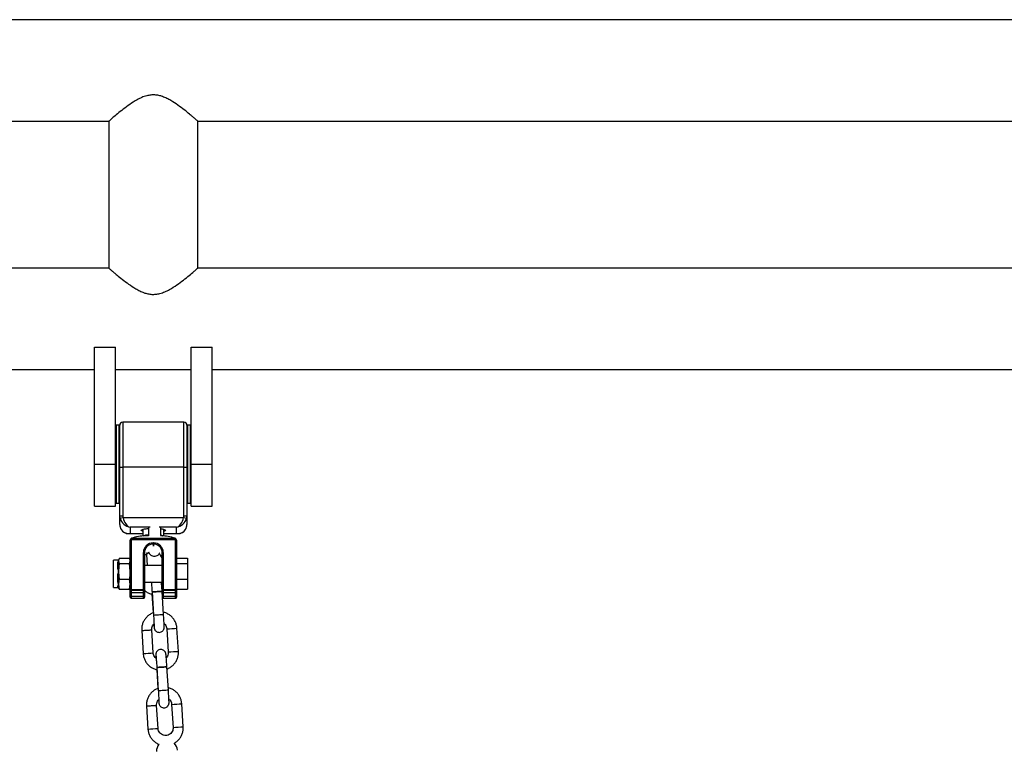
# Model space of a CAD drawing. Units: millimetres. Extents: x 5 to 415, y 5 to 292.
# Drawn here: x 269 to 285, y 260 to 272 of the extents above; entities that cross this region are included whole.
import ezdxf

# ---------------------------------------------------------------- set-up
doc = ezdxf.new("R2010")
doc.units = ezdxf.units.MM

msp = doc.modelspace()

# ---------------------------------------------------------------- linework, layer by layer
at = {"color": 7, "linetype": 'Continuous', "lineweight": 25}
for p, q in [((311.455, 272.0693), (251.50833, 272.0693)), ((251.50833, 270.4593), (270.7767, 270.4593)), ((270.775, 270.45885), (270.775, 268.12697)), ((272.18663, 270.4593), (290.7767, 270.4593)), ((272.18833, 268.12677), (272.18833, 270.45865)), ((270.7767, 268.12632), (251.50833, 268.12632)), ((290.7767, 268.12632), (272.18663, 268.12632)), ((270.54833, 266.86994), (270.88167, 266.86994)), ((270.54833, 265.01614), (270.54833, 266.86994)), ((270.88167, 265.01614), (270.88167, 266.86994)), ((272.08167, 266.86994), (272.415, 266.86994)), ((272.08167, 265.01614), (272.08167, 266.86994)), ((272.415, 265.01614), (272.415, 266.86994)), ((251.50833, 266.51632), (270.54833, 266.51632)), ((270.88167, 266.51632), (272.08167, 266.51632)), ((272.415, 266.51632), (290.54833, 266.51632)), ((271.965, 265.68281), (270.99833, 265.68281)), ((270.89167, 265.63281), (270.88167, 265.62281)), ((270.93833, 265.63281), (270.89167, 265.63281)), ((270.89167, 265.63281), (270.89167, 264.39948)), ((270.94833, 265.62281), (270.93833, 265.63281)), ((270.93833, 264.39948), (270.93833, 265.63281)), ((270.94833, 264.97027), (270.94833, 265.63281)), ((272.025, 265.63281), (272.015, 265.62281)), ((272.015, 265.63281), (272.015, 264.97027)), ((272.07167, 265.63281), (272.025, 265.63281)), ((272.025, 265.63281), (272.025, 265.12323)), ((272.08167, 265.62281), (272.07167, 265.63281)), ((272.07167, 265.12323), (272.07167, 265.63281)), ((272.025, 265.12323), (272.025, 264.39948)), ((272.07167, 264.39948), (272.07167, 265.12323)), ((270.54833, 265.01614), (270.88167, 265.01614)), ((270.54833, 264.34948), (270.54833, 265.01614)), ((270.88167, 264.34948), (270.88167, 265.01614)), ((270.94833, 264.20057), (270.94833, 264.97027)), ((270.99833, 264.96655), (270.99833, 264.19685)), ((271.965, 264.96655), (270.99833, 264.96655)), ((271.965, 264.19685), (271.965, 264.96655)), ((272.015, 264.97027), (272.015, 264.20057)), ((272.08167, 264.34948), (272.08167, 265.01614)), ((272.08167, 265.01614), (272.415, 265.01614)), ((272.415, 264.34948), (272.415, 265.01614)), ((270.88167, 264.40948), (270.89167, 264.39948)), ((270.93833, 264.39948), (270.94833, 264.40948)), ((272.015, 264.40948), (272.025, 264.39948)), ((272.07167, 264.39948), (272.08167, 264.40948)), ((270.54833, 264.34948), (270.88167, 264.34948)), ((270.89167, 264.39948), (270.93833, 264.39948)), ((272.025, 264.39948), (272.07167, 264.39948)), ((272.08167, 264.34948), (272.415, 264.34948)), ((270.94833, 264.05906), (270.94833, 264.20057)), ((271.00193, 264.16727), (271.9614, 264.16727)), ((272.015, 264.20057), (272.015, 264.05906)), ((271.115, 264.01553), (271.115, 263.91583)), ((271.315, 263.98079), (271.315, 263.8767)), ((271.64833, 263.8767), (271.64833, 263.98072)), ((271.84833, 263.91583), (271.84833, 264.01553)), ((271.09474, 263.9133), (271.315, 263.9133)), ((271.115, 263.02524), (271.115, 263.81044)), ((271.13167, 263.81334), (271.13167, 263.02813)), ((271.83167, 263.81334), (271.13167, 263.81334)), ((271.14027, 263.83908), (271.82307, 263.83908)), ((271.36113, 263.89179), (271.36657, 263.89273)), ((271.60828, 263.87816), (271.59512, 263.8779)), ((271.64833, 263.9133), (271.86859, 263.9133)), ((271.83167, 263.02813), (271.83167, 263.81334)), ((271.84833, 263.81044), (271.84833, 263.02524)), ((271.48, 263.76674), (271.48333, 263.76674)), ((271.48, 263.74743), (271.48, 263.76674)), ((271.48333, 263.74743), (271.48, 263.74743)), ((271.48333, 263.74743), (271.48333, 263.76674)), ((270.91888, 263.49298), (270.84833, 263.49298)), ((270.84833, 263.31394), (270.84833, 263.49298)), ((270.93498, 263.50529), (270.93167, 263.47992)), ((270.93167, 263.47992), (270.93498, 263.45454)), ((270.94065, 263.5227), (270.93498, 263.50529)), ((270.94065, 263.5227), (271.10602, 263.5227)), ((271.10934, 263.5069), (271.10602, 263.5227)), ((271.10602, 263.43713), (271.115, 263.47992)), ((271.115, 263.49298), (271.11114, 263.50739)), ((271.32333, 263.02813), (271.32333, 263.61245)), ((271.34, 263.60956), (271.34, 263.02524)), ((271.39202, 263.40965), (271.38096, 263.58366)), ((271.62333, 263.02524), (271.62333, 263.60956)), ((271.64, 263.61245), (271.64, 263.02813)), ((271.84833, 263.5227), (272.025, 263.5227)), ((272.025, 263.5227), (272.025, 263.43713)), ((270.91888, 263.38104), (270.91888, 263.44492)), ((270.93498, 263.38701), (270.93167, 263.31394)), ((270.93498, 263.45454), (270.93498, 263.38701)), ((270.93498, 263.45454), (270.94065, 263.43713)), ((270.94065, 263.43713), (270.93498, 263.38701)), ((270.94065, 263.43713), (271.10602, 263.43713)), ((271.115, 263.31394), (271.10602, 263.43713)), ((271.62333, 263.40965), (271.34, 263.40965)), ((271.84833, 263.43713), (272.025, 263.43713)), ((272.025, 263.43713), (272.025, 263.19075)), ((270.84833, 263.05965), (270.84833, 263.31394)), ((270.91888, 263.16441), (270.91888, 263.24278)), ((270.93167, 263.31394), (270.93498, 263.24087)), ((270.93498, 263.15803), (270.93167, 263.11034)), ((270.93498, 263.24087), (270.93498, 263.15803)), ((270.94065, 263.19075), (270.93498, 263.15803)), ((270.94065, 263.19075), (271.10602, 263.19075)), ((271.115, 263.11034), (271.10602, 263.19075)), ((271.84833, 263.19075), (272.025, 263.19075)), ((272.025, 263.19075), (272.025, 263.02993)), ((270.84833, 263.05965), (270.91888, 263.05965)), ((270.91888, 263.05969), (270.91888, 263.07417)), ((270.93167, 263.11034), (270.93498, 263.06264)), ((270.93498, 263.06264), (270.94065, 263.02993)), ((270.93498, 263.06264), (270.93498, 263.04734)), ((270.94065, 263.02993), (270.93498, 263.04734)), ((270.94065, 263.02993), (271.10602, 263.02993)), ((271.10602, 263.02993), (271.115, 263.11034)), ((271.10934, 263.04573), (271.10602, 263.02993)), ((271.11114, 263.04525), (271.115, 263.05965)), ((271.115, 262.99282), (271.115, 263.02524)), ((271.13167, 263.00882), (271.13167, 263.02813)), ((271.13167, 263.02813), (271.32333, 263.02813)), ((271.32333, 263.00882), (271.13167, 263.00882)), ((271.13167, 263.00882), (271.13167, 262.97457)), ((271.32333, 263.00882), (271.32333, 263.02813)), ((271.32333, 262.97457), (271.32333, 263.00882)), ((271.34, 263.14298), (271.62333, 263.14298)), ((271.34, 263.02524), (271.34, 262.99282)), ((271.45139, 263.13119), (271.43779, 263.14298)), ((271.44757, 263.14298), (271.44799, 263.13413)), ((271.62333, 262.99282), (271.62333, 263.02524)), ((271.64, 263.00882), (271.64, 263.02813)), ((271.64, 263.02813), (271.83167, 263.02813)), ((271.83167, 263.00882), (271.64, 263.00882)), ((271.64, 263.00882), (271.64, 262.97457)), ((271.83167, 263.00882), (271.83167, 263.02813)), ((271.83167, 262.97457), (271.83167, 263.00882)), ((271.84833, 263.02993), (272.025, 263.02993)), ((271.84833, 263.02524), (271.84833, 262.99282)), ((271.115, 262.9361), (271.115, 262.9936)), ((271.115, 262.90368), (271.115, 262.9361)), ((271.32333, 262.97457), (271.13167, 262.97457)), ((271.13167, 262.92152), (271.32333, 262.92152)), ((271.13167, 262.92152), (271.13167, 262.88727)), ((271.13167, 262.88727), (271.32333, 262.88727)), ((271.13167, 262.88702), (271.13167, 262.88727)), ((271.13167, 262.88702), (271.32333, 262.88702)), ((271.32333, 262.88727), (271.32333, 262.92152)), ((271.34, 262.99282), (271.34, 262.9361)), ((271.34, 262.9361), (271.34, 262.90368)), ((271.45872, 262.95338), (271.47765, 262.65549)), ((271.46126, 262.98751), (271.48452, 262.62147)), ((271.64419, 262.63162), (271.62094, 262.99755)), ((271.62333, 262.95993), (271.62333, 262.99489)), ((271.83167, 262.97457), (271.64, 262.97457)), ((271.64, 262.92152), (271.83167, 262.92152)), ((271.64, 262.92152), (271.64, 262.88727)), ((271.64, 262.88727), (271.83167, 262.88727)), ((271.64, 262.88702), (271.64, 262.88727)), ((271.64, 262.88702), (271.83167, 262.88702)), ((271.83167, 262.88727), (271.83167, 262.92152)), ((271.84833, 262.99282), (271.84833, 262.9361)), ((271.84833, 262.9361), (271.84833, 262.90368)), ((271.4803, 262.02014), (271.45705, 262.38607)), ((271.69654, 262.40129), (271.71979, 262.03536)), ((271.87947, 262.04551), (271.85622, 262.41143)), ((271.29737, 262.37604), (271.32062, 262.01)), ((271.53481, 261.7558), (271.55374, 261.4579)), ((271.53735, 261.78993), (271.5606, 261.42389)), ((271.72028, 261.43403), (271.69703, 261.79996)), ((271.37346, 261.17845), (271.39671, 260.81241)), ((271.55639, 260.82256), (271.53314, 261.18849)), ((271.77263, 261.2037), (271.79588, 260.83778)), ((271.95556, 260.84792), (271.93231, 261.21385))]:
    msp.add_line(p, q, dxfattribs=at)
at = {"color": 8, "linetype": 'Continuous', "lineweight": 25}
for p, q in [((270.99833, 265.68281), (270.99833, 264.96655)), ((271.965, 264.96655), (271.965, 265.68281)), ((271.43109, 264.01553), (271.115, 264.01553)), ((271.84833, 264.01553), (271.57449, 264.01553)), ((271.115, 263.91583), (271.315, 263.91583)), ((271.64833, 263.91583), (271.84833, 263.91583)), ((271.48, 263.74743), (271.48, 263.71312)), ((271.48333, 263.74743), (271.48333, 263.71331)), ((271.13167, 262.97457), (271.13167, 262.92152)), ((271.32333, 262.92152), (271.32333, 262.97457)), ((271.32333, 262.88702), (271.32333, 262.88727)), ((271.64, 262.97457), (271.64, 262.92152)), ((271.83167, 262.92152), (271.83167, 262.97457)), ((271.83167, 262.88702), (271.83167, 262.88727))]:
    msp.add_line(p, q, dxfattribs=at)
at = {"color": 8, "linetype": 'Continuous', "lineweight": 25, "flags": 128}
for points in [[(271.29809, 263.95612), (271.29339, 263.95944), (271.29038, 263.96777), (271.29938, 263.97597), (271.31984, 263.98351), (271.35046, 263.98994), (271.38428, 263.99435)], [(271.30667, 263.98189), (271.31263, 263.97423), (271.315, 263.97283)], [(271.60297, 263.99145), (271.61287, 263.98994), (271.6435, 263.98351), (271.66395, 263.97597), (271.67296, 263.96777), (271.66994, 263.95944), (271.66097, 263.95392)], [(271.64833, 263.97283), (271.6507, 263.97423), (271.65582, 263.9791)]]:
    msp.add_lwpolyline(points, dxfattribs=at)
at = {"color": 7, "linetype": 'Continuous', "lineweight": 25, "flags": 128}
for points in [[(271.315, 263.94925), (271.30824, 263.95151), (271.29809, 263.95612)], [(271.38428, 263.99435), (271.38933, 263.99485), (271.40289, 263.99602)], [(271.66097, 263.95392), (271.65509, 263.95151), (271.64833, 263.94925)]]:
    msp.add_lwpolyline(points, dxfattribs=at)
at = {"color": 7, "linetype": 'Continuous', "lineweight": 25}
for centre, radius, start, end in [((270.99833, 265.63281), 0.05, 90, 180), ((271.965, 265.63281), 0.05, 0, 90), ((270.9859, 265.13739), 0.17129, 257.330391, 274.161829), ((271.97743, 265.13739), 0.17129, 265.838171, 282.669609), ((270.9859, 264.36769), 0.17129, 257.330254, 274.161683), ((270.94557, 264.34808), 0.18939, 272.390265, 287.311754), ((272.01776, 264.34808), 0.18939, 252.688246, 267.609735), ((271.97743, 264.36769), 0.17129, 265.838317, 282.669746), ((271.12763, 263.78717), 0.02648, 81.220796, 118.480318), ((271.13759, 263.83056), 0.00893, 72.562818, 127.138636), ((271.3524, 263.89209), 0.01418, 280.78597, 2.611957), ((271.82574, 263.83056), 0.00893, 52.864506, 107.434039), ((271.83571, 263.78716), 0.02648, 61.522051, 98.776836), ((271.47882, 263.61125), 0.15549, 89.564232, 179.558591), ((271.47895, 263.60848), 0.13895, 89.564746, 179.557607), ((271.48452, 263.61125), 0.15549, 0.441409, 90.435768), ((271.48439, 263.60848), 0.13895, 0.442393, 90.435254), ((270.91888, 263.50961), 0.01667, 270.000936, 344.993983), ((271.32738, 263.58629), 0.02647, 61.514804, 98.781365), ((271.47927, 263.4856), 0.14012, 118.800078, 134.805945), ((271.48625, 263.48774), 0.13708, 0.111093, 49.982518), ((271.63596, 263.58629), 0.02647, 81.218635, 118.485196), ((270.91997, 263.46139), 0.0165, 266.223778, 335.466393), ((270.92099, 263.40003), 0.01911, 263.650684, 317.05108), ((270.92157, 263.19672), 0.04614, 73.10793, 93.344089), ((270.9209, 263.14602), 0.01851, 40.48872, 96.270547), ((270.91924, 263.05766), 0.01651, 17.56135, 91.235595), ((270.91888, 263.04302), 0.01667, 15.005942, 89.998896), ((271.12763, 263.00196), 0.02648, 81.221081, 118.480188), ((271.13154, 263.02536), 0.01654, 180.443963, 270.435826), ((271.32738, 263.00197), 0.02647, 61.514618, 98.78181), ((271.32346, 263.02536), 0.01654, 269.56409, 359.562951), ((271.63596, 263.00197), 0.02647, 81.21819, 118.485382), ((271.63987, 263.02536), 0.01654, 180.437049, 270.43591), ((271.83571, 263.00196), 0.02648, 61.522181, 98.77655), ((271.83179, 263.02537), 0.01654, 269.567033, 359.553178), ((271.13154, 262.90381), 0.01654, 180.443957, 270.435819), ((271.32333, 262.90368), 0.01667, 270, 0), ((271.32346, 262.90381), 0.01654, 269.564097, 359.562957), ((271.63997, 262.90404), 0.01677, 222.494044, 270.100708), ((271.83167, 262.90368), 0.01667, 270, 0), ((271.83179, 262.90381), 0.01654, 269.56704, 359.553184), ((271.69939, 260.46424), 0.16667, 139.951859, 183.635455), ((271.69939, 260.46424), 0.16667, 3.635455, 47.411593)]:
    msp.add_arc(centre, radius, start, end, dxfattribs=at)
at = {"color": 8, "linetype": 'Continuous', "lineweight": 25}
for centre, radius, start, end in [((271.34924, 263.88898), 0.01222, 298.32794, 13.283181), ((271.60875, 263.88811), 0.00996, 216.338449, 267.256331), ((271.61478, 263.88931), 0.01281, 168.854752, 240.512276), ((270.06599, 285.85687), 23.27867, 273.493593, 273.692809), ((269.92293, 288.78748), 26.21244, 273.592271, 273.765086), ((269.50438, 298.16344), 35.82927, 273.507747, 273.7636), ((268.64493, 305.38184), 43.4543, 273.530217, 273.741175), ((269.52784, 297.79395), 35.82571, 273.507756, 273.763635), ((270.14206, 284.65907), 23.27845, 273.493658, 273.692875), ((270.00684, 287.46861), 26.0909, 273.591824, 273.765444), ((269.57816, 297.00227), 35.86576, 273.507877, 273.76347), ((268.71694, 304.2477), 43.51787, 273.530439, 273.741087), ((269.60374, 296.59966), 35.829, 273.507746, 273.763601)]:
    msp.add_arc(centre, radius, start, end, dxfattribs=at)
at = {"color": 7, "linetype": 'Continuous', "lineweight": 25}
for centre, major_axis, ratio, start_param, end_param in [((271.115, 264.20057), (0, 0.16929), 0.98452894, 1.57079633, 1.81978167), ((271.115, 264.17967), (0.12826, -0.1204), 0.88394321, 4.0832238, 5.40503478), ((271.115, 264.19685), (0, 0.12005), 0.97185528, 1.57079633, 1.81978167), ((271.115, 264.17967), (-0.03727, 0.16478), 0.67092212, 1.49466766, 2.81647864), ((271.84833, 264.17967), (0.03727, 0.16478), 0.67092212, 3.46670667, 4.78851765), ((271.84833, 264.17967), (0.12826, 0.1204), 0.88394321, 4.01974318, 5.34155416), ((271.84833, 264.19685), (0, 0.12005), 0.97185528, 4.46340363, 4.71238898), ((271.84833, 264.20057), (0, 0.16929), 0.98452894, 4.46340363, 4.71238898), ((271.115, 264.05906), (0.16667, 0), 0.95390133, 3.14159265, 3.390578), ((271.115, 264.07997), (0.12826, 0.1204), 0.88394321, 2.6979322, 4.01974318), ((271.84833, 264.07997), (0.12826, -0.1204), 0.88394321, 5.40503478, 6.72684576), ((271.84833, 264.05906), (0.16667, 0), 0.95390133, 6.03419996, 6.28318531), ((271.14833, 263.80755), (0.02598, -0.02282), 0.9150365, 2.75279702, 3.81852075), ((271.14833, 263.80755), (-0.0038, 0.03328), 0.4875672, 0.27489056, 1.3406143), ((271.48167, 263.15595), (0.55327, -0.55103), 0.84246886, 2.60024928, 2.77397731), ((271.48167, 263.15595), (-0.50949, 0.58259), 0.83778949, 5.6567566, 5.98140331), ((271.48167, 263.15595), (0.50949, 0.58259), 0.83778949, 0.301782, 0.62642871), ((271.48167, 263.15595), (0.55327, 0.55103), 0.84246886, 0.36761534, 0.5413396), ((271.815, 263.80755), (0.0038, 0.03328), 0.4875672, 4.94257101, 6.00829475), ((271.815, 263.80755), (0.02598, 0.02282), 0.9150365, 5.60625721, 6.67198094)]:
    msp.add_ellipse(centre, major_axis=major_axis, ratio=ratio, start_param=start_param, end_param=end_param, dxfattribs=at)
at = {"color": 8, "linetype": 'Continuous', "lineweight": 25}
for centre, major_axis, start_param, end_param in [((271.115, 264.07997), (0.03727, 0.16478), 3.30231018, 3.46670667), ((271.84833, 264.07997), (-0.03727, 0.16478), 2.81647864, 2.99101156)]:
    msp.add_ellipse(centre, major_axis=major_axis, ratio=0.67092212, start_param=start_param, end_param=end_param, dxfattribs=at)
at = {"color": 7, "linetype": 'Continuous', "lineweight": 25}
for points, knots in [([(272.18737, 270.45865), (272.1868, 270.45915), (272.18562, 270.46019), (272.1688, 270.47489), (272.14203, 270.4981), (272.10435, 270.53038), (272.04968, 270.57632), (271.974, 270.63784), (271.87517, 270.71276), (271.78075, 270.77568), (271.69729, 270.82099), (271.63297, 270.84852), (271.56842, 270.86745), (271.50533, 270.87651), (271.44064, 270.87505), (271.3707, 270.86199), (271.29709, 270.83577), (271.20549, 270.78976), (271.10536, 270.72507), (271.00199, 270.64787), (270.91069, 270.57409), (270.84629, 270.51961), (270.80511, 270.48409), (270.78352, 270.46528), (270.7738, 270.45676), (270.77582, 270.45853), (270.77619, 270.45885)], [0, 0, 0, 0, 0.0350553, 0.07216067, 0.11022106, 0.14995842, 0.19050238, 0.25064513, 0.31251093, 0.37380146, 0.40557209, 0.43730383, 0.46355898, 0.49047281, 0.51677649, 0.54397465, 0.57941578, 0.61579837, 0.67728885, 0.74045939, 0.80369932, 0.86933655, 0.90953306, 0.95080094, 0.99104096, 1, 1, 1, 1]), ([(270.77596, 268.12697), (270.77653, 268.12646), (270.77771, 268.12543), (270.79454, 268.11072), (270.8213, 268.08752), (270.85899, 268.05524), (270.91366, 268.0093), (270.98933, 267.94778), (271.08816, 267.87286), (271.18259, 267.80994), (271.26605, 267.76463), (271.33036, 267.7371), (271.39491, 267.71817), (271.458, 267.70911), (271.5227, 267.71057), (271.59263, 267.72363), (271.66624, 267.74985), (271.75785, 267.79586), (271.85797, 267.86055), (271.96134, 267.93775), (272.05264, 268.01153), (272.11705, 268.06601), (272.15822, 268.10153), (272.17982, 268.12034), (272.18954, 268.12886), (272.18751, 268.12709), (272.18714, 268.12677)], [0, 0, 0, 0, 0.0350553, 0.07216068, 0.11022113, 0.14995849, 0.19050247, 0.25064465, 0.31251112, 0.37380167, 0.40557221, 0.43730403, 0.46355919, 0.490473, 0.51677668, 0.54397403, 0.57941594, 0.61579863, 0.67728902, 0.74045968, 0.80369913, 0.86933668, 0.90953297, 0.95080101, 0.99104096, 1, 1, 1, 1]), ([(270.99251, 263.95473), (270.99705, 263.95004), (271.01056, 263.93608), (271.03922, 263.92238), (271.07008, 263.91339), (271.08972, 263.91419), (271.09683, 263.91448)], [0, 0, 0, 0, 0.16042229, 0.47791282, 0.81091237, 1, 1, 1, 1]), ([(271.30539, 263.97687), (271.30522, 263.97666), (271.30466, 263.97595), (271.31178, 263.98037), (271.3272, 263.98491), (271.352, 263.9902), (271.37452, 263.99282), (271.38594, 263.99415)], [0, 0, 0, 0, 0.07898264, 0.26507298, 0.48773868, 0.74045375, 1, 1, 1, 1]), ([(271.40444, 264.00367), (271.40444, 263.99529), (271.40445, 263.96655), (271.40435, 263.92337), (271.4042, 263.89083), (271.40413, 263.87722)], [0, 0, 0, 0, 0.193040386, 0.662526519, 1, 1, 1, 1]), ([(271.60083, 263.88234), (271.60089, 263.89652), (271.60103, 263.92994), (271.60112, 263.97141), (271.60111, 263.99778), (271.60111, 264.00365)], [0, 0, 0, 0, 0.3643464, 0.85844755, 1, 1, 1, 1]), ([(271.60111, 263.99101), (271.60745, 263.99013), (271.62495, 263.9877), (271.64356, 263.98303), (271.65684, 263.97758), (271.65792, 263.97663), (271.65838, 263.97623)], [0, 0, 0, 0, 0.189088595, 0.522368827, 0.796830473, 1, 1, 1, 1]), ([(271.86933, 263.91374), (271.88208, 263.91445), (271.908, 263.9159), (271.94393, 263.9314), (271.97103, 263.95035), (271.98219, 263.96669), (271.98574, 263.97189)], [0, 0, 0, 0, 0.29128914, 0.59243489, 0.87045011, 1, 1, 1, 1]), ([(271.40413, 263.87722), (271.3969, 263.87739), (271.37849, 263.87783), (271.36391, 263.87803), (271.35506, 263.87816)], [0, 0, 0, 0, 0.39303142, 1, 1, 1, 1]), ([(271.40439, 263.62661), (271.40473, 263.62532), (271.40658, 263.61835), (271.41458, 263.60151), (271.43061, 263.58161), (271.45448, 263.56507), (271.48271, 263.55591), (271.51308, 263.55571), (271.54052, 263.56417), (271.56182, 263.5781), (271.57657, 263.59321), (271.58276, 263.60406), (271.58541, 263.6087)], [0, 0, 0, 0, 0.02028506, 0.10882132, 0.231534, 0.34890171, 0.47568921, 0.60664752, 0.73216219, 0.83821938, 0.93067912, 1, 1, 1, 1]), ([(270.93167, 263.47992), (270.93162, 263.47997), (270.92654, 263.48606), (270.92007, 263.49165), (270.91911, 263.4927), (270.91888, 263.49294)], [0, 0, 0, 0, 0.00739449, 0.76630105, 1, 1, 1, 1]), ([(270.91888, 263.44492), (270.91911, 263.44837), (270.92007, 263.46301), (270.92654, 263.47374), (270.93162, 263.47986), (270.93167, 263.47992)], [0, 0, 0, 0, 0.2336994, 0.99260585, 1, 1, 1, 1]), ([(271.38096, 263.58365), (271.38071, 263.58847), (271.38018, 263.59855), (271.38276, 263.60831), (271.3841, 263.61341)], [0, 0, 0, 0, 0.47798101, 1, 1, 1, 1]), ([(270.93167, 263.31394), (270.93162, 263.31411), (270.92873, 263.32411), (270.92204, 263.34701), (270.92003, 263.36871), (270.91888, 263.38104)], [0, 0, 0, 0, 0.00738888, 0.43592406, 1, 1, 1, 1]), ([(270.91888, 263.24278), (270.92003, 263.2564), (270.92204, 263.28038), (270.92873, 263.30376), (270.93162, 263.31377), (270.93167, 263.31394)], [0, 0, 0, 0, 0.56407603, 0.99261107, 1, 1, 1, 1]), ([(270.93167, 263.11034), (270.93162, 263.11045), (270.92654, 263.12193), (270.92007, 263.13936), (270.91911, 263.15964), (270.91888, 263.16441)], [0, 0, 0, 0, 0.00739434, 0.76630105, 1, 1, 1, 1]), ([(270.93498, 263.24087), (270.93558, 263.23445), (270.93715, 263.21771), (270.93931, 263.20103), (270.94065, 263.19075)], [0, 0, 0, 0, 0.38342084, 1, 1, 1, 1]), ([(271.10602, 263.19075), (271.10736, 263.20103), (271.11271, 263.24189), (271.11402, 263.2831), (271.115, 263.31394)], [0, 0, 0, 0, 0.25167213, 1, 1, 1, 1]), ([(270.91888, 263.07417), (270.92003, 263.07978), (270.92204, 263.08966), (270.92873, 263.10371), (270.93162, 263.11023), (270.93167, 263.11034)], [0, 0, 0, 0, 0.56407586, 0.99261108, 1, 1, 1, 1]), ([(271.34, 263.01597), (271.34761, 263.00907), (271.36865, 262.99), (271.40892, 262.96794), (271.44252, 262.95812), (271.45872, 262.95338)], [0, 0, 0, 0, 0.22688656, 0.62704745, 1, 1, 1, 1]), ([(271.45048, 263.14298), (271.45063, 263.14113), (271.45143, 263.13119), (271.45334, 263.10516), (271.45608, 263.06628), (271.45881, 263.02572), (271.46052, 262.99898), (271.46127, 262.9874)], [0, 0, 0, 0, 0.05654517, 0.30365343, 0.554788, 0.80722596, 1, 1, 1, 1]), ([(271.62094, 262.99754), (271.62043, 263.00556), (271.61894, 263.0289), (271.61642, 263.06677), (271.61352, 263.10874), (271.61182, 263.13157), (271.61097, 263.14298)], [0, 0, 0, 0, 0.14824415, 0.43174293, 0.71585667, 1, 1, 1, 1]), ([(271.13167, 262.97457), (271.13001, 262.97473), (271.12671, 262.97505), (271.12225, 262.97748), (271.11851, 262.98116), (271.11574, 262.98634), (271.115, 262.9905), (271.115, 262.99277), (271.115, 262.99282)], [0, 0, 0, 0, 0.17344187, 0.34647165, 0.53058322, 0.74352699, 0.99445698, 1, 1, 1, 1]), ([(271.13167, 262.92152), (271.13001, 262.92165), (271.12671, 262.9219), (271.12225, 262.92383), (271.11851, 262.92676), (271.11574, 262.93089), (271.115, 262.93424), (271.115, 262.93606), (271.115, 262.9361)], [0, 0, 0, 0, 0.173441849, 0.346471552, 0.530583306, 0.743527072, 0.99445723, 1, 1, 1, 1]), ([(271.34, 262.99282), (271.34, 262.99277), (271.34, 262.9905), (271.33926, 262.98634), (271.33649, 262.98116), (271.33275, 262.97748), (271.3283, 262.97505), (271.32499, 262.97473), (271.32333, 262.97457)], [0, 0, 0, 0, 0.00554326, 0.25648437, 0.46940622, 0.65357382, 0.82655045, 1, 1, 1, 1]), ([(271.34, 262.9361), (271.34, 262.93606), (271.34, 262.93424), (271.33926, 262.9309), (271.33649, 262.92676), (271.33275, 262.92383), (271.3283, 262.9219), (271.32499, 262.92165), (271.32333, 262.92152)], [0, 0, 0, 0, 0.00554302, 0.25648429, 0.46940613, 0.65357392, 0.82655047, 1, 1, 1, 1]), ([(271.54205, 262.99247), (271.55248, 262.99314), (271.57335, 262.99446), (271.59971, 262.99615), (271.61715, 262.99728), (271.62302, 262.99768), (271.61641, 262.99728), (271.59834, 262.99615), (271.57156, 262.99446), (271.54014, 262.99247), (271.50887, 262.99048), (271.4825, 262.98879), (271.46506, 262.98766), (271.45919, 262.98727), (271.4658, 262.98766), (271.48387, 262.98879), (271.51066, 262.99048), (271.53158, 262.99181), (271.54205, 262.99247)], [0, 0, 0, 0, 0.06250111, 0.12500078, 0.1874996, 0.25000014, 0.3125003, 0.37500052, 0.43750224, 0.499999, 0.5625001, 0.62499976, 0.68750077, 0.75000058, 0.81250071, 0.87500093, 0.93749935, 1, 1, 1, 1]), ([(271.64, 262.97457), (271.63834, 262.97473), (271.63504, 262.97505), (271.63059, 262.97748), (271.62685, 262.98116), (271.62408, 262.98634), (271.62333, 262.9905), (271.62333, 262.99277), (271.62333, 262.99282)], [0, 0, 0, 0, 0.17344955, 0.34642618, 0.53059378, 0.74351563, 0.99445674, 1, 1, 1, 1]), ([(271.64, 262.92152), (271.63834, 262.92165), (271.63503, 262.9219), (271.63061, 262.92384), (271.62714, 262.92642), (271.62585, 262.92861), (271.62526, 262.92961)], [0, 0, 0, 0, 0.25342576, 0.50616044, 0.77524655, 1, 1, 1, 1]), ([(271.84833, 262.99282), (271.84833, 262.99277), (271.84834, 262.9905), (271.84759, 262.98634), (271.84482, 262.98116), (271.84108, 262.97748), (271.83663, 262.97505), (271.83332, 262.97473), (271.83167, 262.97457)], [0, 0, 0, 0, 0.00554302, 0.25647301, 0.46941678, 0.65352835, 0.82655813, 1, 1, 1, 1]), ([(271.84833, 262.9361), (271.84833, 262.93606), (271.84834, 262.93424), (271.84759, 262.93089), (271.84482, 262.92676), (271.84108, 262.92383), (271.83663, 262.9219), (271.83332, 262.92165), (271.83167, 262.92152)], [0, 0, 0, 0, 0.00554277, 0.25647293, 0.46941669, 0.65352845, 0.82655815, 1, 1, 1, 1]), ([(271.47765, 262.65549), (271.46119, 262.6482), (271.42813, 262.63357), (271.38503, 262.59995), (271.34876, 262.5592), (271.32109, 262.51203), (271.30316, 262.46048), (271.29619, 262.41429), (271.29706, 262.38605), (271.29737, 262.37592)], [0, 0, 0, 0, 0.15132952, 0.30398178, 0.45663227, 0.60928294, 0.76193636, 0.91458918, 1, 1, 1, 1]), ([(271.48452, 262.62147), (271.48502, 262.61353), (271.48647, 262.59043), (271.48875, 262.55285), (271.49112, 262.51186), (271.493, 262.47686), (271.49425, 262.45052), (271.49482, 262.43646), (271.49489, 262.42999), (271.49491, 262.43071), (271.49491, 262.43087)], [0, 0, 0, 0, 0.08586402, 0.25001399, 0.41428887, 0.57820104, 0.74122188, 0.88393642, 0.97434408, 1, 1, 1, 1]), ([(271.48989, 262.47469), (271.49064, 262.46513), (271.49217, 262.44542), (271.49359, 262.42956), (271.49464, 262.42045), (271.49531, 262.41517), (271.49696, 262.40727), (271.50029, 262.39628), (271.50866, 262.37989), (271.52508, 262.36233), (271.54887, 262.34962), (271.57684, 262.34524), (271.60376, 262.35079), (271.62496, 262.36345), (271.63893, 262.37808), (271.64756, 262.39271), (271.65217, 262.40568), (271.65405, 262.41556), (271.65464, 262.42155), (271.65486, 262.42582), (271.65493, 262.43094), (271.6548, 262.43905), (271.65418, 262.45601), (271.6528, 262.48476), (271.65082, 262.5216), (271.6484, 262.56352), (271.64611, 262.60118), (271.64467, 262.62408), (271.64419, 262.63162)], [0, 0, 0, 0, 0.06572893, 0.1354608, 0.17222125, 0.19969276, 0.21138113, 0.2267179, 0.25451579, 0.29296088, 0.33208602, 0.37242245, 0.41664548, 0.4514921, 0.48081999, 0.50586907, 0.52677916, 0.54254091, 0.55292102, 0.56329121, 0.58035596, 0.6200375, 0.68759975, 0.7599813, 0.82927185, 0.89793258, 0.96639888, 1, 1, 1, 1]), ([(271.85622, 262.41143), (271.85511, 262.42257), (271.85221, 262.45172), (271.83862, 262.49751), (271.81379, 262.54612), (271.77987, 262.58892), (271.73841, 262.62471), (271.69067, 262.65058), (271.65606, 262.66462), (271.63767, 262.6669), (271.63724, 262.66695)], [0, 0, 0, 0, 0.09303302, 0.24347453, 0.39406098, 0.5446507, 0.69523697, 0.84582216, 0.99640664, 1, 1, 1, 1]), ([(271.45705, 262.38607), (271.45692, 262.39087), (271.45645, 262.4075), (271.46295, 262.43548), (271.47516, 262.46127), (271.48692, 262.47198), (271.48989, 262.47469)], [0, 0, 0, 0, 0.14765396, 0.51157214, 0.87660807, 1, 1, 1, 1]), ([(271.64936, 262.48783), (271.65588, 262.48275), (271.67179, 262.47034), (271.68793, 262.4426), (271.69517, 262.41768), (271.69632, 262.40388), (271.69654, 262.40129)], [0, 0, 0, 0, 0.2422261, 0.59175355, 0.92343806, 1, 1, 1, 1]), ([(271.69703, 261.79996), (271.69652, 261.80797), (271.69503, 261.8313), (271.6925, 261.86928), (271.68962, 261.91085), (271.68699, 261.94676), (271.68472, 261.97532), (271.68324, 261.99192), (271.68221, 262.00097), (271.68153, 262.00626), (271.67988, 262.01416), (271.67655, 262.02515), (271.66818, 262.04154), (271.65176, 262.0591), (271.62798, 262.07181), (271.6, 262.07619), (271.57308, 262.07064), (271.55189, 262.05798), (271.53792, 262.04335), (271.52928, 262.02872), (271.52467, 262.01575), (271.5228, 262.00587), (271.52221, 261.99988), (271.52198, 261.99561), (271.52191, 261.99049), (271.52205, 261.98232), (271.52262, 261.96622), (271.52359, 261.94647), (271.52408, 261.93655)], [0, 0, 0, 0, 0.03571221, 0.10400737, 0.17245073, 0.24101299, 0.30986785, 0.37960191, 0.41636342, 0.44383597, 0.45552472, 0.47086118, 0.49866128, 0.53710758, 0.57623395, 0.61657166, 0.66079319, 0.69564348, 0.7249723, 0.75002217, 0.77093291, 0.7866946, 0.79707504, 0.80744564, 0.82451095, 0.86419373, 0.93175817, 1, 1, 1, 1]), ([(271.32062, 262.01), (271.32173, 261.99886), (271.32463, 261.96971), (271.33822, 261.92391), (271.36306, 261.87533), (271.39695, 261.83241), (271.4385, 261.79707), (271.48484, 261.77016), (271.51855, 261.76047), (271.53481, 261.7558)], [0, 0, 0, 0, 0.09433739, 0.24688912, 0.3995904, 0.55228903, 0.70498756, 0.857685, 1, 1, 1, 1]), ([(271.52748, 261.9336), (271.52097, 261.93868), (271.50505, 261.95109), (271.48892, 261.97883), (271.48167, 262.00375), (271.48052, 262.01755), (271.4803, 262.02014)], [0, 0, 0, 0, 0.24223771, 0.59175953, 0.92343918, 1, 1, 1, 1]), ([(271.52347, 261.98085), (271.52346, 261.98088), (271.52344, 261.98104), (271.52403, 261.97585), (271.52514, 261.96337), (271.527, 261.94036), (271.52941, 261.908), (271.53218, 261.86857), (271.5349, 261.82816), (271.53661, 261.8014), (271.53735, 261.78981)], [0, 0, 0, 0, 0.02388475, 0.11099258, 0.23621769, 0.3876323, 0.54802311, 0.71102628, 0.87487601, 1, 1, 1, 1]), ([(271.71979, 262.03536), (271.71992, 262.03056), (271.72039, 262.01393), (271.71395, 261.98589), (271.70087, 261.959), (271.68797, 261.94742), (271.68392, 261.94378)], [0, 0, 0, 0, 0.14150194, 0.4902559, 0.84007165, 1, 1, 1, 1]), ([(271.69457, 261.7646), (271.69598, 261.76497), (271.71489, 261.76994), (271.74821, 261.78889), (271.79191, 261.82118), (271.82806, 261.86231), (271.85576, 261.90937), (271.87368, 261.96095), (271.88065, 262.00714), (271.87978, 262.03538), (271.87947, 262.04551)], [0, 0, 0, 0, 0.012061226, 0.162675884, 0.313283534, 0.463894154, 0.614504625, 0.76511795, 0.915730682, 1, 1, 1, 1]), ([(271.61813, 261.79489), (271.62857, 261.79555), (271.64944, 261.79688), (271.6758, 261.79857), (271.69324, 261.7997), (271.69911, 261.80009), (271.6925, 261.7997), (271.67443, 261.79857), (271.64765, 261.79688), (271.61623, 261.79489), (271.58496, 261.79289), (271.55859, 261.79121), (271.54115, 261.79008), (271.53528, 261.78968), (271.54189, 261.79008), (271.55995, 261.79121), (271.58675, 261.79289), (271.60767, 261.79422), (271.61813, 261.79489)], [0, 0, 0, 0, 0.06250098, 0.12500049, 0.1875014, 0.25000106, 0.31250109, 0.37500119, 0.43749946, 0.49999999, 0.56250097, 0.62500051, 0.68750139, 0.75000108, 0.81250111, 0.87500121, 0.93749947, 1, 1, 1, 1]), ([(271.55374, 261.4579), (271.53728, 261.45062), (271.50422, 261.43598), (271.46112, 261.40237), (271.42485, 261.36162), (271.39718, 261.31445), (271.37926, 261.2629), (271.37228, 261.2167), (271.37315, 261.18847), (271.37346, 261.17834)], [0, 0, 0, 0, 0.15132965, 0.30398214, 0.45663272, 0.60928357, 0.76193548, 0.91458909, 1, 1, 1, 1]), ([(271.93231, 261.21385), (271.9312, 261.22499), (271.9283, 261.25414), (271.91471, 261.29993), (271.88988, 261.34854), (271.85596, 261.39134), (271.8145, 261.42713), (271.76676, 261.453), (271.73215, 261.46704), (271.71376, 261.46931), (271.71333, 261.46937)], [0, 0, 0, 0, 0.09303314, 0.24347441, 0.39406049, 0.54464663, 0.69523267, 0.84582242, 0.99640665, 1, 1, 1, 1]), ([(271.5606, 261.42389), (271.56111, 261.41595), (271.56256, 261.39284), (271.56484, 261.35527), (271.56721, 261.31427), (271.56909, 261.27928), (271.57034, 261.25294), (271.57091, 261.23887), (271.57098, 261.23241), (271.571, 261.23313), (271.571, 261.23329)], [0, 0, 0, 0, 0.08586392, 0.25001379, 0.4142887, 0.57820097, 0.74122182, 0.88393638, 0.97434408, 1, 1, 1, 1]), ([(271.56598, 261.27711), (271.56673, 261.26754), (271.56826, 261.24784), (271.56969, 261.23197), (271.57073, 261.22287), (271.5714, 261.21759), (271.57305, 261.20969), (271.57638, 261.1987), (271.58475, 261.18231), (271.60118, 261.16475), (271.62496, 261.15204), (271.65293, 261.14766), (271.67985, 261.1532), (271.70104, 261.16586), (271.71502, 261.18049), (271.72365, 261.19512), (271.72826, 261.2081), (271.73013, 261.21797), (271.73073, 261.22397), (271.73095, 261.22824), (271.73102, 261.23336), (271.73088, 261.24146), (271.73027, 261.25842), (271.72889, 261.28717), (271.72691, 261.32401), (271.72449, 261.36593), (271.7222, 261.4036), (271.72076, 261.42649), (271.72028, 261.43403)], [0, 0, 0, 0, 0.06572915, 0.13546102, 0.17222138, 0.19969289, 0.21138164, 0.22671762, 0.25451561, 0.29296264, 0.3320852, 0.37242164, 0.41664466, 0.45149133, 0.48082126, 0.50586894, 0.52677895, 0.54254067, 0.55292078, 0.56329097, 0.58035578, 0.62003731, 0.68759959, 0.75998116, 0.82927154, 0.89793241, 0.96639882, 1, 1, 1, 1]), ([(271.72545, 261.29024), (271.73197, 261.28516), (271.74788, 261.27275), (271.76402, 261.24502), (271.77126, 261.22009), (271.77241, 261.20629), (271.77263, 261.2037)], [0, 0, 0, 0, 0.24222528, 0.59176082, 0.92343905, 1, 1, 1, 1]), ([(271.53314, 261.18848), (271.53301, 261.19328), (271.53254, 261.20991), (271.53898, 261.23795), (271.55206, 261.26484), (271.56497, 261.27643), (271.56901, 261.28006)], [0, 0, 0, 0, 0.14150015, 0.49025062, 0.8400734, 1, 1, 1, 1]), ([(271.79588, 260.83778), (271.79601, 260.83298), (271.79646, 260.81637), (271.79031, 260.78804), (271.77309, 260.75646), (271.74722, 260.73129), (271.71515, 260.7148), (271.67964, 260.70843), (271.64383, 260.71275), (271.61086, 260.72736), (271.5836, 260.751), (271.56485, 260.78105), (271.55777, 260.80618), (271.55661, 260.81997), (271.55639, 260.82256)], [0, 0, 0, 0, 0.03826815, 0.13258684, 0.22719102, 0.32180029, 0.41641556, 0.51102993, 0.60564609, 0.70026469, 0.79487988, 0.88949499, 0.97927548, 1, 1, 1, 1]), ([(271.8117, 260.58628), (271.81569, 260.58817), (271.83607, 260.59778), (271.8677, 260.62425), (271.90423, 260.66455), (271.93183, 260.71183), (271.94977, 260.76335), (271.95674, 260.80956), (271.95587, 260.83779), (271.95556, 260.84792)], [0, 0, 0, 0, 0.04201537, 0.21432579, 0.38663931, 0.55895631, 0.73127132, 0.90358736, 1, 1, 1, 1]), ([(271.39671, 260.81241), (271.39782, 260.80127), (271.40072, 260.77212), (271.41431, 260.72632), (271.43916, 260.67778), (271.473, 260.63472), (271.51475, 260.59989), (271.54885, 260.57837), (271.56944, 260.57188), (271.57276, 260.57083)], [0, 0, 0, 0, 0.10635211, 0.27833213, 0.45047765, 0.62262289, 0.79476777, 0.96691167, 1, 1, 1, 1])]:
    msp.add_open_spline(points, degree=3, knots=knots, dxfattribs=at)
at = {"color": 8, "linetype": 'Continuous', "lineweight": 25}
for points, knots in [([(271.32923, 263.87612), (271.32946, 263.87634), (271.33432, 263.88094), (271.34805, 263.8865), (271.36113, 263.89179)], [0, 0, 0, 0, 0.04765152, 1, 1, 1, 1]), ([(271.36657, 263.89273), (271.37452, 263.89248), (271.38573, 263.89212), (271.40004, 263.89165), (271.4042, 263.89152)], [0, 0, 0, 0, 0.70951994, 1, 1, 1, 1]), ([(271.60221, 263.89179), (271.60953, 263.88886), (271.62249, 263.88368), (271.62911, 263.87878), (271.63199, 263.87665)], [0, 0, 0, 0, 0.56503929, 1, 1, 1, 1]), ([(271.35233, 263.58179), (271.35435, 263.58192), (271.36513, 263.58261), (271.37728, 263.5834), (271.37964, 263.58356), (271.3808, 263.58364)], [0, 0, 0, 0, 0.10434552, 0.55839139, 1, 1, 1, 1]), ([(271.29738, 262.37592), (271.2987, 262.376), (271.30135, 262.37615), (271.32012, 262.37733), (271.34672, 262.379), (271.37818, 262.381), (271.40949, 262.38299), (271.43566, 262.38467), (271.45369, 262.38583), (271.45583, 262.38598), (271.45689, 262.38606)], [0, 0, 0, 0, 0.12542917, 0.2508585, 0.37629085, 0.50172104, 0.62714436, 0.75257254, 0.87800344, 1, 1, 1, 1]), ([(271.37347, 261.17834), (271.37479, 261.17841), (271.37744, 261.17857), (271.39621, 261.17974), (271.42281, 261.18142), (271.45427, 261.18341), (271.48558, 261.18541), (271.51175, 261.18708), (271.52978, 261.18825), (271.53192, 261.1884), (271.53298, 261.18847)], [0, 0, 0, 0, 0.125429307, 0.250854267, 0.376286729, 0.501717059, 0.627148303, 0.752576628, 0.878003318, 1, 1, 1, 1])]:
    msp.add_open_spline(points, degree=3, knots=knots, dxfattribs=at)

doc.saveas('drawing.dxf')
